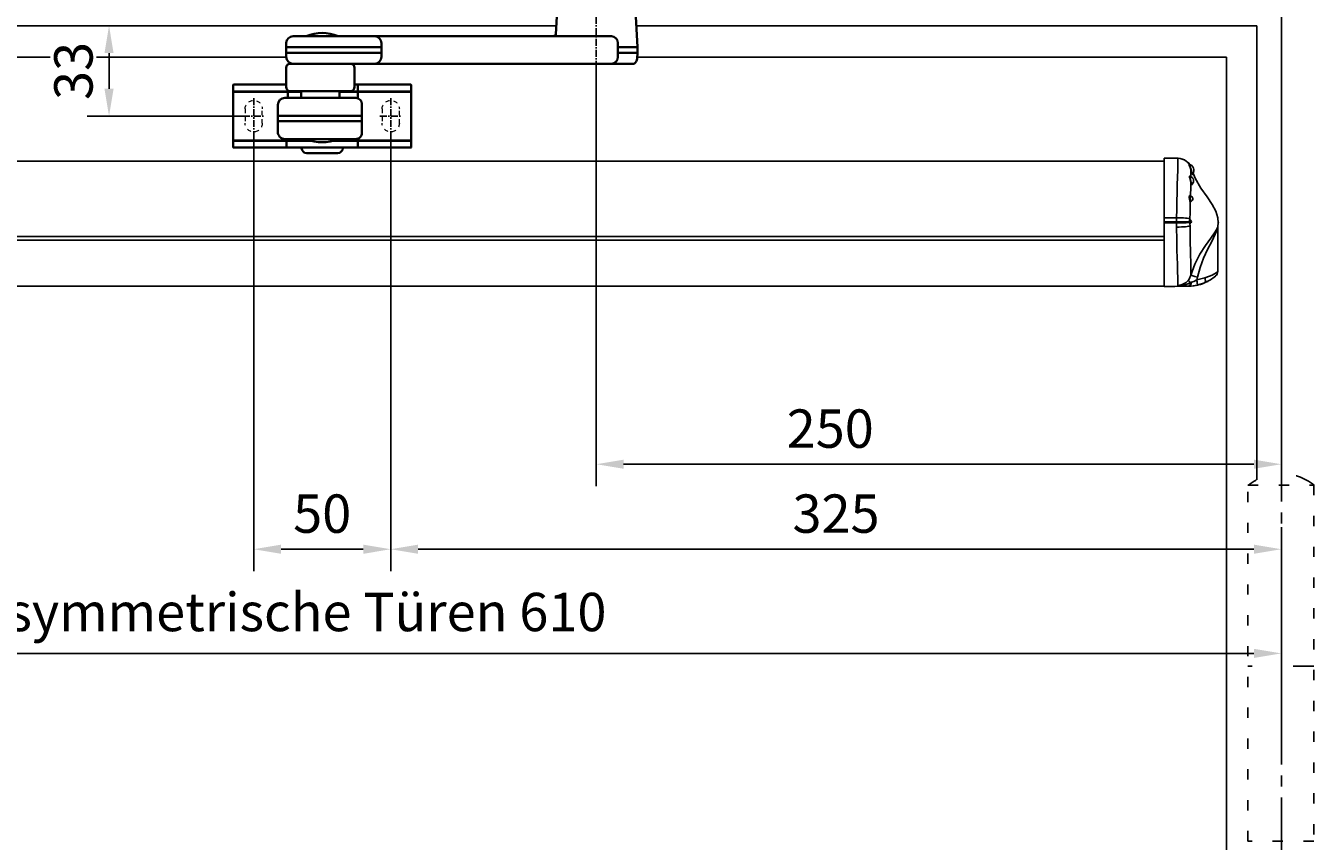
# Model space of a CAD drawing. Units: millimetres. Extents: x 0 to 2670, y 0 to 6262.
# Drawn here: x 1471 to 1941, y 2981 to 3279 of the extents above; entities that cross this region are included whole.
import ezdxf

# ---------------------------------------------------------------- set-up
doc = ezdxf.new("R2010")
doc.units = ezdxf.units.MM
for name, pattern in [('CENTERLINE', [30, 12, -1.5, 3, -1.5, 12]), ('HIDDEN', [4.5, 1.5, -1.5, 1.5]), ('MITTEX2', [4, 2.5, -0.5, 0.5, -0.5]), ('PHANTOM', [63.5, 31.75, -6.35, 6.35, -6.35, 6.35, -6.35]), ('SHORT_DASH', [3, 0.75, -1.5, 0.75])]:
    doc.linetypes.add(name, pattern=pattern)
for name, color, linetype in [('01_BLOCKFANG', 2, 'Continuous'), ('02_BEMASSUNG', 4, 'Continuous'), ('03_MITTELLINIE', 1, 'MITTEX2'), ('2', 7, 'Continuous'), ('4', 7, 'Continuous'), ('COTATION', 1, 'Continuous'), ('Konstruktion', 31, 'Continuous')]:
    doc.layers.add(name, color=color, linetype=linetype)
doc.styles.add('Bemassungstext (DORMA)', font='isocpeur.ttf')
doc.dimstyles.new('DORMA_M', dxfattribs={"dimtxt": 3.5, "dimasz": 2.5, "dimexe": 2, "dimexo": 0, "dimgap": 1.5, "dimtad": 1, "dimdec": 8, "dimtxsty": 'Bemassungstext (DORMA)', "dimcen": 0.1, "dimclrt": 256, "dimadec": 8, "dimazin": 2, "dimtfac": 1, "dimtdec": 8, "dimtmove": 0, "dimatfit": 3, "dimfxl": 1, "dimtolj": 1, "dimarcsym": 0})

# ---------------------------------------------------------------- blocks, each defined once
blk = doc.blocks.new('Tür Frontansicht BGS 2flg. EN 7')
at = {"layer": '03_MITTELLINIE', "ltscale": 8}
blk.add_line((1901.97, 195.56), (1901.97, 35.32), dxfattribs=at)
at = {"layer": '2', "color": 1, "linetype": 'CENTERLINE'}
blk.add_line((1901.97, 93.44), (1901.97, 107.9), dxfattribs=at)
at = {"layer": '4', "color": 254, "linetype": 'Continuous'}
for p, q in [((1637.38, 349.22), (355.59, 349.22)), ((1637.38, 349.22), (355.59, 349.22)), ((1666.56, 349.22), (1892.97, 349.22)), ((1892.97, 349.22), (1892.97, 183.52)), ((1001.99, 337.72), (1538.86, 337.72)), ((1666.97, 337.72), (1881.97, 337.72)), ((1881.97, 337.72), (1881.97, 0))]:
    blk.add_line(p, q, dxfattribs=at)
at = {"layer": '4', "color": 254, "linetype": 'SHORT_DASH', "ltscale": 10}
blk.add_line((1913.8, 115.44), (1889.8, 115.44), dxfattribs=at)
at = {"layer": '4', "color": 254, "linetype": 'SHORT_DASH', "ltscale": 5}
blk.add_lwpolyline([(1889.8, 181.6), (1913.8, 181.6), (1913.8, 51.6), (1889.8, 51.6)], close=True, dxfattribs=at)
at = {"layer": '4', "color": 254, "linetype": 'SHORT_DASH', "ltscale": 10}
blk.add_arc((1901.97, 166.2), 19.52, 52.0652, 127.9348, dxfattribs=at)
blk = doc.blocks.new('*D638')
at = {"layer": '02_BEMASSUNG', "color": 0, "lineweight": -2, "transparency": 16777216}
for p, q in [((1489.97, 4.23), (1489.97, 114.82)), ((1695.97, -65.81), (1695.97, 114.82)), ((1499.97, 106.82), (1685.97, 106.82))]:
    blk.add_line(p, q, dxfattribs=at)
at = {"layer": '02_BEMASSUNG', "color": 0, "transparency": 16777216}
for points in [[(1499.97, 108.49), (1499.97, 105.15), (1489.97, 106.82)], [(1685.97, 108.49), (1685.97, 105.15), (1695.97, 106.82)]]:
    blk.add_solid(points, dxfattribs=at)
at = {"layer": 'Defpoints', "color": 0, "transparency": 16777216}
for p in [(1695.97, 106.82), (1489.97, 4.23), (1695.97, -65.81)]:
    blk.add_point(p, dxfattribs=at)
at = {"layer": '02_BEMASSUNG', "transparency": 16777216, "insert": (1639.05, 119.82), "char_height": 14, "attachment_point": 5, "style": 'Bemassungstext (DORMA)'}
blk.add_mtext('\\A1;206', dxfattribs=at)
blk = doc.blocks.new('*D637')
at = {"layer": '02_BEMASSUNG', "color": 0, "lineweight": -2, "transparency": 16777216}
for p, q in [((1550.72, 35), (1550.72, 90.79)), ((1695.97, -35.18), (1695.97, 90.79)), ((1685.97, 82.79), (1560.72, 82.79))]:
    blk.add_line(p, q, dxfattribs=at)
at = {"layer": '02_BEMASSUNG', "color": 0, "transparency": 16777216}
for points in [[(1560.72, 84.45), (1560.72, 81.12), (1550.72, 82.79)], [(1685.97, 84.45), (1685.97, 81.12), (1695.97, 82.79)]]:
    blk.add_solid(points, dxfattribs=at)
at = {"layer": 'Defpoints', "color": 0, "transparency": 16777216}
for p in [(1550.72, 82.79), (1550.72, 35), (1695.97, -35.18)]:
    blk.add_point(p, dxfattribs=at)
at = {"layer": '02_BEMASSUNG', "transparency": 16777216, "insert": (1639.95, 95.79), "char_height": 14, "attachment_point": 5, "style": 'Bemassungstext (DORMA)'}
blk.add_mtext('\\A1;145', dxfattribs=at)
blk = doc.blocks.new('*D641')
at = {"layer": '02_BEMASSUNG', "color": 0, "lineweight": -2, "transparency": 16777216}
for p, q in [((1580.97, 114.32), (1580.97, 138.94)), ((1695.97, -169), (1695.97, 138.94)), ((1685.97, 130.94), (1590.97, 130.94)), ((1580.97, 90.29), (1580.97, 99.32)), ((1580.97, 70), (1580.97, 75.29))]:
    blk.add_line(p, q, dxfattribs=at)
at = {"layer": '02_BEMASSUNG', "color": 0, "transparency": 16777216}
for points in [[(1590.97, 132.61), (1590.97, 129.28), (1580.97, 130.94)], [(1685.97, 132.61), (1685.97, 129.28), (1695.97, 130.94)]]:
    blk.add_solid(points, dxfattribs=at)
at = {"layer": 'Defpoints', "color": 0, "transparency": 16777216}
for p in [(1580.97, 130.94), (1580.97, 70), (1695.97, -169)]:
    blk.add_point(p, dxfattribs=at)
at = {"layer": '02_BEMASSUNG', "transparency": 16777216, "insert": (1638.47, 143.94), "char_height": 14, "attachment_point": 5, "style": 'Bemassungstext (DORMA)'}
blk.add_mtext('\\A1;115', dxfattribs=at)
blk = doc.blocks.new('Blockfang')
at = {"layer": '01_BLOCKFANG'}
for p, q in [((-1.48, 0), (1.48, 0)), ((0, 1.48), (0, -1.48))]:
    blk.add_line(p, q, dxfattribs=at)
blk.add_circle((0, 0), 1.48, dxfattribs=at)
blk = doc.blocks.new('NG Kreuzbeg EN 4-6 DIN R')
at = {"color": 7, "linetype": 'Continuous', "lineweight": 35}
for p, q in [((-15, -13.37), (-14.3, 0)), ((14.3, 0), (14.75, -8.55)), ((80.76, -9.37), (-5.54, -9.37)), ((110.62, -9.37), (80.76, -9.37)), ((94.23, -9.37), (94.19, -9.34)), ((105.81, -9.34), (94.19, -9.34)), ((105.81, -9.34), (105.78, -9.37)), ((-15, -15.37), (-15, -13.37)), ((-7.87, -13.37), (-15, -13.37)), ((-7.87, -16.87), (-7.87, -11.87)), ((78.42, -11.87), (78.42, -16.87)), ((89.58, -13.37), (78.42, -13.37)), ((113.2, -13.37), (89.58, -13.37)), ((113.12, -11.74), (113.2, -13.37)), ((113.2, -13.37), (113.2, -15.37)), ((-14.89, -17.5), (-15, -15.37)), ((-7.87, -15.37), (-15, -15.37)), ((89.58, -15.37), (78.42, -15.37)), ((113.2, -15.37), (89.58, -15.37)), ((113.2, -15.37), (113.12, -17)), ((-13.89, -19.37), (-5.54, -19.37)), ((80.76, -19.37), (-5.54, -19.37)), ((80.76, -19.37), (81.17, -19.37)), ((81.17, -19.37), (89.71, -19.37)), ((88.2, -27.87), (88.2, -20.87)), ((111.7, -19.37), (89.71, -19.37)), ((113.2, -20.87), (113.2, -27.87)), ((67.5, -27.1), (67.5, -29.4)), ((73.5, -27), (67.6, -27)), ((81, -27), (73.5, -27)), ((87.1, -27), (81, -27)), ((87, -27.1), (87, -29.4)), ((88.2, -27), (87.1, -27)), ((119, -27), (113.2, -27)), ((126.5, -27), (119, -27)), ((132.4, -27), (126.5, -27)), ((132.5, -29.4), (132.5, -27.1)), ((67.5, -29.4), (67.5, -29.9)), ((67.5, -47.1), (67.5, -29.9)), ((67.6, -29.5), (73.5, -29.5)), ((73.5, -29.6), (67.8, -29.6)), ((73.5, -29.5), (81, -29.5)), ((81, -29.6), (73.5, -29.6)), ((81, -29.5), (87.1, -29.5)), ((87.3, -29.6), (81, -29.6)), ((93.7, -29.6), (86.8, -29.6)), ((87, -31.7), (87, -29.9)), ((87.1, -29.5), (93.7, -29.5)), ((110.37, -31.87), (87.74, -31.87)), ((89.7, -29.37), (111.7, -29.37)), ((92.6, -29.6), (92.7, -29.5)), ((93.7, -31.87), (93.7, -29.37)), ((107.7, -29.37), (107.7, -31.87)), ((107.7, -29.5), (112.4, -29.5)), ((112.2, -29.6), (107.7, -29.6)), ((112.89, -31.87), (110.37, -31.87)), ((119, -29.6), (112.2, -29.6)), ((112.4, -29.5), (119, -29.5)), ((112.5, -29.4), (112.5, -29.14)), ((112.5, -29.9), (112.5, -31.7)), ((112.89, -31.87), (113.68, -31.87)), ((119, -29.5), (126.5, -29.5)), ((126.5, -29.6), (119, -29.6)), ((126.5, -29.5), (132.4, -29.5)), ((132.2, -29.6), (126.5, -29.6)), ((132.5, -29.9), (132.5, -29.4)), ((132.5, -29.9), (132.5, -47.1)), ((85.54, -44.67), (85.54, -34.07)), ((116.18, -44.37), (116.18, -34.37)), ((85.54, -38.37), (116.18, -38.37)), ((85.54, -40.37), (116.18, -40.37)), ((85.69, -38.37), (85.69, -38.37)), ((85.69, -40.37), (85.69, -40.37)), ((87, -47.1), (87, -46.74)), ((87.74, -46.87), (88.47, -46.87)), ((88.04, -46.87), (88.04, -46.87)), ((88.47, -46.87), (91.04, -46.87)), ((91.04, -46.87), (110.37, -46.87)), ((94.18, -46.89), (94.2, -46.87)), ((105.82, -46.89), (94.18, -46.89)), ((105.8, -46.87), (105.82, -46.89)), ((110.37, -46.87), (112.89, -46.87)), ((112.5, -46.87), (112.5, -47.1)), ((112.89, -46.87), (113.68, -46.87)), ((67.5, -47.1), (67.5, -47.6)), ((67.5, -47.6), (67.5, -49.9)), ((73.5, -47.5), (67.6, -47.5)), ((67.6, -50), (73.5, -50)), ((67.8, -47.4), (73.5, -47.4)), ((73.5, -47.4), (81, -47.4)), ((81, -47.5), (73.5, -47.5)), ((73.5, -50), (81, -50)), ((81, -47.4), (87.3, -47.4)), ((87.1, -47.5), (81, -47.5)), ((81, -50), (87.1, -50)), ((86.8, -47.4), (95.58, -47.4)), ((87, -47.6), (87, -49.9)), ((95.91, -47.5), (87.1, -47.5)), ((87.1, -50), (112.9, -50)), ((92.5, -50.2), (92.5, -50.1)), ((93.2, -47.5), (93.1, -47.4)), ((112.9, -47.5), (104.09, -47.5)), ((104.42, -47.4), (112.2, -47.4)), ((106.9, -47.4), (106.8, -47.5)), ((107.5, -50.1), (107.5, -50.2)), ((112.2, -47.4), (119, -47.4)), ((119, -47.5), (112.9, -47.5)), ((112.9, -50), (119, -50)), ((113, -49.9), (113, -47.6)), ((119, -47.4), (126.5, -47.4)), ((126.5, -47.5), (119, -47.5)), ((119, -50), (126.5, -50)), ((126.5, -47.4), (132.2, -47.4)), ((132.4, -47.5), (126.5, -47.5)), ((126.5, -50), (132.4, -50)), ((132.5, -47.6), (132.5, -47.1)), ((132.5, -49.9), (132.5, -47.6)), ((105.7, -52), (94.3, -52))]:
    blk.add_line(p, q, dxfattribs=at)
blk.add_line((-14.3, 0), (14.3, 0))
at = {"color": 8, "linetype": 'PHANTOM', "lineweight": 18}
for p, q in [((-7.97, -17.5), (-7.95, -17.5)), ((113.2, -20.87), (113.2, -20.87)), ((73.5, -27), (73.5, -27.03)), ((81, -27), (81, -27.03)), ((132.4, -29.5), (132.4, -29.51)), ((85.54, -44.67), (85.54, -44.67)), ((67.6, -47.5), (67.6, -47.49)), ((73.5, -50), (73.5, -49.97)), ((81, -50), (81, -49.97)), ((119, -47.5), (119, -47.53))]:
    blk.add_line(p, q, dxfattribs=at)
at = {"color": 7, "linetype": 'HIDDEN', "lineweight": 18}
for p, q in [((71.85, -41.1), (71.85, -35.9)), ((78.15, -35.9), (78.15, -41.1)), ((121.85, -41.1), (121.85, -35.9)), ((128.15, -35.9), (128.15, -41.1))]:
    blk.add_line(p, q, dxfattribs=at)
at = {"color": 7, "linetype": 'Continuous', "lineweight": 35}
for centre, radius, start, end in [((-5.45, -11.79), 2.42, 92.0625, 181.9192), ((80.84, -11.79), 2.42, 92.0634, 181.9186), ((100, -23.17), 15, 67.2286, 112.7714), ((110.62, -11.87), 2.5, 3, 90), ((-12.39, -17.37), 2.5, 183, 233.1301), ((-5.45, -16.95), 2.42, 178.0797, 267.9387), ((80.84, -16.95), 2.42, 178.0803, 267.9378), ((110.58, -16.85), 2.54, 278.0014, 356.6538), ((89.7, -20.87), 1.5, 90, 180), ((111.7, -20.87), 1.5, 0, 90), ((67.6, -27.1), 0.1, 90, 180), ((87.1, -27.1), 0.1, 90, 180), ((89.7, -27.87), 1.5, 180, 270), ((111.7, -27.87), 1.5, 270, 0), ((132.4, -27.1), 0.1, 0, 90), ((67.6, -29.4), 0.1, 180, 270), ((67.8, -29.9), 0.3, 90, 180), ((87.74, -34.07), 2.2, 90.0005, 179.9999), ((87.1, -29.4), 0.1, 180, 270), ((87.3, -29.9), 0.3, 90, 180), ((87.3, -31.7), 0.3, 180, 237.0428), ((112.2, -29.9), 0.3, 0, 90), ((112.4, -29.4), 0.1, 270, 0), ((112.2, -31.7), 0.3, 326.1773, 0), ((113.68, -34.37), 2.5, 0.0008, 89.9978), ((132.2, -29.9), 0.3, 0, 90), ((132.4, -29.4), 0.1, 270, 0), ((87.74, -44.67), 2.2, 179.9988, 270.0008), ((100, -33.07), 15, 247.1556, 292.8444), ((113.68, -44.37), 2.5, 269.9979, 0.0007), ((67.8, -47.1), 0.3, 180, 270), ((67.6, -47.6), 0.1, 90, 180), ((67.6, -49.9), 0.1, 180, 270), ((87.3, -47.1), 0.3, 180, 270), ((87.1, -47.6), 0.1, 90, 180), ((87.1, -49.9), 0.1, 180, 270), ((92.6, -50.1), 0.1, 90, 180), ((94.3, -50.2), 1.8, 180, 270), ((105.7, -50.2), 1.8, 270, 0), ((107.4, -50.1), 0.1, 0, 90), ((112.2, -47.1), 0.3, 270, 0), ((112.9, -47.6), 0.1, 0, 90), ((112.9, -49.9), 0.1, 270, 0), ((132.2, -47.1), 0.3, 270, 0), ((132.4, -47.6), 0.1, 0, 90), ((132.4, -49.9), 0.1, 270, 0)]:
    blk.add_arc(centre, radius, start, end, dxfattribs=at)
at = {"color": 7, "linetype": 'HIDDEN', "lineweight": 18}
for centre, start, end in [((75, -35.9), 0, 180), ((125, -35.9), 0, 180), ((75, -41.1), 180, 0), ((125, -41.1), 180, 360)]:
    blk.add_arc(centre, 3.15, start, end, dxfattribs=at)
at = {"color": 7, "linetype": 'Continuous', "lineweight": 35}
for points, knots in [([(14.75, -8.55), (14.75, -8.57), (14.75, -8.57), (14.77, -8.72), (15.04, -9.1), (15.56, -9.36), (15.76, -9.36), (15.82, -9.37)], [0, 0, 0, 0, 0.020634, 0.287784, 0.57946, 0.875623, 1, 1, 1, 1]), ([(87, -31.7), (87, -31.7), (87, -31.7), (87, -31.97), (87, -32.01)], [0, 0, 0, 0, 0.850978, 1, 1, 1, 1])]:
    blk.add_open_spline(points, degree=3, knots=knots, dxfattribs=at)
at = {"layer": '03_MITTELLINIE'}
for p, q in [((0, 9.65), (0, -19.37)), ((75, -31.95), (75, -45.05)), ((125, -31.95), (125, -45.05)), ((78.95, -38.5), (71.05, -38.5)), ((128.95, -38.5), (121.05, -38.5))]:
    blk.add_line(p, q, dxfattribs=at)
at = {"layer": '01_BLOCKFANG', "xscale": -1}
blk.add_blockref('Blockfang', (0, 0), dxfattribs=at)
blk = doc.blocks.new('*D260')
at = {"layer": '02_BEMASSUNG', "color": 0, "lineweight": -2, "transparency": 16777216}
for p, q in [((1679.24, 3265.01), (1679.24, 3110.82)), ((1929.24, 3218.57), (1929.24, 3110.82)), ((1919.24, 3118.82), (1689.24, 3118.82))]:
    blk.add_line(p, q, dxfattribs=at)
at = {"layer": '02_BEMASSUNG', "color": 0, "transparency": 16777216}
for points in [[(1689.24, 3120.48), (1689.24, 3117.15), (1679.24, 3118.82)], [(1919.24, 3120.48), (1919.24, 3117.15), (1929.24, 3118.82)]]:
    blk.add_solid(points, dxfattribs=at)
at = {"layer": 'Defpoints', "color": 0, "transparency": 16777216}
for p in [(1679.24, 3265.01), (1929.24, 3218.57), (1679.24, 3118.82)]:
    blk.add_point(p, dxfattribs=at)
at = {"layer": '02_BEMASSUNG', "transparency": 16777216, "insert": (1764.62, 3131.82), "char_height": 14, "attachment_point": 5, "style": 'Bemassungstext (DORMA)'}
blk.add_mtext('\\A1;250', dxfattribs=at)
blk = doc.blocks.new('*D261')
at = {"layer": '02_BEMASSUNG', "color": 0, "lineweight": -2, "transparency": 16777216}
for p, q in [((1604.24, 3239.32), (1604.24, 3079.79)), ((1929.24, 3055.19), (1929.24, 3095.79)), ((1919.24, 3087.79), (1614.24, 3087.79))]:
    blk.add_line(p, q, dxfattribs=at)
at = {"layer": '02_BEMASSUNG', "color": 0, "transparency": 16777216}
for points in [[(1614.24, 3089.46), (1614.24, 3086.12), (1604.24, 3087.79)], [(1919.24, 3089.46), (1919.24, 3086.12), (1929.24, 3087.79)]]:
    blk.add_solid(points, dxfattribs=at)
at = {"layer": 'Defpoints', "color": 0, "transparency": 16777216}
for p in [(1604.24, 3239.32), (1604.24, 3087.79), (1929.24, 3055.19)]:
    blk.add_point(p, dxfattribs=at)
at = {"layer": '02_BEMASSUNG', "transparency": 16777216, "insert": (1766.74, 3100.79), "char_height": 14, "attachment_point": 5, "style": 'Bemassungstext (DORMA)'}
blk.add_mtext('\\A1;325', dxfattribs=at)
blk = doc.blocks.new('*D262')
at = {"layer": '02_BEMASSUNG', "color": 0, "lineweight": -2, "transparency": 16777216}
for p, q in [((1554.24, 3239.32), (1554.24, 3079.79)), ((1604.24, 3239.32), (1604.24, 3079.79)), ((1594.24, 3087.79), (1564.24, 3087.79))]:
    blk.add_line(p, q, dxfattribs=at)
at = {"layer": '02_BEMASSUNG', "color": 0, "transparency": 16777216}
for points in [[(1564.24, 3089.46), (1564.24, 3086.12), (1554.24, 3087.79)], [(1594.24, 3089.46), (1594.24, 3086.12), (1604.24, 3087.79)]]:
    blk.add_solid(points, dxfattribs=at)
at = {"layer": 'Defpoints', "color": 0, "transparency": 16777216}
for p in [(1554.24, 3239.32), (1604.24, 3239.32), (1554.24, 3087.79)]:
    blk.add_point(p, dxfattribs=at)
at = {"layer": '02_BEMASSUNG', "transparency": 16777216, "insert": (1579.24, 3100.79), "char_height": 14, "attachment_point": 5, "style": 'Bemassungstext (DORMA)'}
blk.add_mtext('\\A1;50', dxfattribs=at)
blk = doc.blocks.new('*D263')
at = {"layer": '02_BEMASSUNG', "color": 0, "lineweight": -2, "transparency": 16777216}
for p, q in [((1538.89, 3278.85), (1493.46, 3278.85)), ((1501.46, 3268.85), (1501.46, 3255.87)), ((1550.3, 3245.87), (1493.46, 3245.87))]:
    blk.add_line(p, q, dxfattribs=at)
at = {"layer": '02_BEMASSUNG', "color": 0, "transparency": 16777216}
for points in [[(1499.79, 3268.85), (1503.12, 3268.85), (1501.46, 3278.85)], [(1499.79, 3255.87), (1503.12, 3255.87), (1501.46, 3245.87)]]:
    blk.add_solid(points, dxfattribs=at)
at = {"layer": 'Defpoints', "color": 0, "transparency": 16777216}
for p in [(1538.89, 3278.85), (1501.46, 3245.87), (1550.3, 3245.87)]:
    blk.add_point(p, dxfattribs=at)
at = {"layer": '02_BEMASSUNG', "transparency": 16777216, "insert": (1488.46, 3262.36), "char_height": 14, "attachment_point": 5, "rotation": 90, "style": 'Bemassungstext (DORMA)', "bg_fill": 3, "box_fill_scale": 1.1, "bg_fill_color": 256, "bg_fill_true_color": 13158600, "bg_fill_transparency": 0}
blk.add_mtext('\\A1;33', dxfattribs=at)
blk = doc.blocks.new('*U120')
at = {"color": 7, "linetype": 'Continuous'}
for p, q in [((-291.39, -17.85), (-291.39, -17.57)), ((-291.39, -17.85), (-291.39, -18.06)), ((-291.06, -17.05), (-291.21, -17.05)), ((-291.21, -17.38), (-291.21, -17.05)), ((-290.99, -17.11), (-291.06, -17.05)), ((-291.06, -17.19), (-291.06, -17.05)), ((-287.29, -15.41), (-287.27, -15.41)), ((-287.27, -15.41), (-282.27, -15.32)), ((-282.27, -37.09), (-282.27, -15.32)), ((552.27, -16.5), (-282.27, -16.5)), ((-292, -22.12), (-292, -22.03)), ((-291.66, -37.67), (-291.66, -37.5)), ((-286.79, -37.07), (-286.79, -38.63)), ((-282.27, -37.09), (-282.27, -38.53)), ((-301.77, -41.22), (-301.77, -56.84)), ((-291.83, -37.94), (-291.84, -37.94)), ((-291.72, -38.75), (-291.7, -38.58)), ((-291.67, -40.04), (-291.66, -39.31)), ((-291.47, -38.63), (-291.5, -38.88)), ((-286.79, -38.93), (-286.8, -40.51)), ((-286.79, -38.63), (-286.79, -38.93)), ((-282.27, -39.03), (-282.27, -38.53)), ((-282.27, -39.03), (-282.27, -40.47)), ((-282.27, -62.24), (-282.27, -40.47)), ((-282.27, -43.94), (552.27, -43.94)), ((552.27, -45.26), (-282.27, -45.26)), ((-297.09, -59.07), (-294.13, -59.78)), ((-294.13, -59.78), (-294.39, -58.75)), ((-292.21, -60.65), (-291.94, -60.77)), ((-291.95, -62.06), (-291.37, -62.08)), ((-291.37, -62.05), (-291.37, -62.08)), ((-291.37, -62.08), (-282.27, -62.24)), ((-286.18, -62.17), (-282.27, -62.24)), ((-286.18, -62.17), (-286.18, -62.17)), ((-282.27, -62.04), (552.27, -62.04)), ((-282.27, -62.24), (-282.27, -62.24))]:
    blk.add_line(p, q, dxfattribs=at)
at = {"color": 7, "linetype": 'Continuous', "flags": 128}
for points in [[(-291.39, -17.64), (-291.36, -17.59), (-290.86, -16.97), (-290.27, -16.44), (-289.6, -16), (-288.87, -15.68), (-288.1, -15.48), (-287.31, -15.41)], [(-291.39, -17.71), (-291.31, -17.59), (-290.81, -16.97), (-290.22, -16.44), (-289.55, -16), (-288.83, -15.68), (-288.06, -15.48), (-287.27, -15.41)], [(-287.27, -15.41), (-287.24, -15.95), (-287.24, -17.59), (-287.19, -19.64), (-287.1, -22.38), (-287.02, -25.02), (-286.93, -28.09), (-286.87, -30.98), (-286.81, -34.09), (-286.79, -37.07)], [(-292.81, -20.88), (-293.54, -22.69), (-295.68, -26.26), (-297.9, -29.43), (-299.76, -32.23), (-301.04, -34.64), (-301.83, -37.11), (-302, -38.99), (-301.87, -40.3), (-301.8, -40.6)], [(-292, -19.55), (-292.18, -20.16), (-292.36, -20.7), (-292.52, -21.09), (-292.63, -21.32), (-292.68, -21.35), (-292.64, -21.16), (-292.61, -21.06)], [(-292.12, -19.51), (-292.09, -19.52), (-292.07, -19.52), (-292.05, -19.53), (-292.03, -19.53), (-292.02, -19.54), (-292.01, -19.54), (-292, -19.54), (-292, -19.55)], [(-292.11, -24.07), (-292, -23.61), (-291.86, -23.15), (-291.74, -22.75), (-291.67, -22.42), (-291.65, -22.17), (-291.72, -22.04), (-291.78, -22.06)], [(-292, -21.94), (-292.01, -21.21), (-292, -19.55)], [(-291.79, -22.04), (-291.8, -22.04), (-291.94, -22.01), (-292.01, -21.94), (-292.01, -21.94)], [(-291.81, -22.09), (-291.66, -21.9), (-291.52, -21.88), (-291.45, -22.04), (-291.46, -22.32), (-291.55, -22.7), (-291.68, -23.17), (-291.83, -23.69), (-291.96, -24.21)], [(-291.75, -22.03), (-291.75, -22.03), (-291.79, -22.04)], [(-292.44, -24.78), (-292.39, -24.8), (-292.31, -24.69), (-292.21, -24.43), (-292.11, -24.07)], [(-291.96, -24.21), (-292.07, -24.64), (-292.19, -24.94), (-292.29, -25.08), (-292.37, -25.05), (-292.41, -24.84), (-292.41, -24.76)], [(-292.11, -24.07), (-292.08, -24.09), (-292.05, -24.1), (-292.03, -24.12), (-292.01, -24.14), (-291.99, -24.15), (-291.97, -24.17), (-291.97, -24.19), (-291.96, -24.21)], [(-291.82, -29.26), (-291.92, -25.65), (-291.96, -24.21)], [(-292.05, -31.12), (-292.03, -31.13), (-291.98, -31.05)], [(-291.98, -31.05), (-291.96, -31.01), (-291.89, -30.8), (-291.81, -30.53), (-291.74, -30.22), (-291.69, -29.92), (-291.68, -29.63), (-291.71, -29.4), (-291.78, -29.26), (-291.87, -29.21), (-291.87, -29.22)], [(-291.98, -31.05), (-291.93, -31.07), (-291.89, -31.1), (-291.86, -31.13), (-291.83, -31.16), (-291.8, -31.2), (-291.78, -31.24), (-291.77, -31.28), (-291.77, -31.33)], [(-291.77, -31.33), (-291.83, -31.43), (-291.89, -31.4), (-291.94, -31.23), (-291.95, -31.21)], [(-291.78, -29.17), (-291.8, -29.19), (-291.87, -29.21)], [(-291.79, -29.18), (-291.74, -29.05), (-291.63, -28.97), (-291.52, -29.03), (-291.44, -29.23), (-291.4, -29.53), (-291.42, -29.89), (-291.48, -30.28), (-291.57, -30.67), (-291.66, -31.01), (-291.75, -31.27), (-291.77, -31.33)], [(-291.66, -37.5), (-291.68, -35.28), (-291.77, -31.33)], [(-291.66, -37.5), (-291.46, -37.41), (-291.12, -37.34), (-290.64, -37.26), (-290.03, -37.2), (-289.32, -37.15), (-288.52, -37.11), (-287.67, -37.08), (-286.79, -37.07)], [(-286.79, -37.07), (-285.92, -37.07), (-283.64, -37.08), (-282.27, -37.09)], [(-301.79, -40.87), (-301.83, -40.6), (-301.81, -40.61)], [(-301.81, -40.61), (-301.76, -40.61), (-301.54, -40.97), (-300.8, -42.19), (-299.24, -44.5), (-297.32, -47.28), (-295.31, -50.45), (-293.43, -54.04), (-292.01, -58.01)], [(-294.39, -58.75), (-295.32, -55.24), (-296.65, -51.81), (-298.1, -48.69), (-299.61, -45.71), (-300.88, -43.11), (-301.52, -41.65), (-301.71, -41.19), (-301.77, -41.16), (-301.77, -41.2), (-301.77, -41.21)], [(-292.01, -58.01), (-292.02, -56.99), (-292, -55.4), (-291.96, -53.32), (-291.89, -50.68), (-291.84, -48.97), (-291.78, -46.42), (-291.72, -43.62), (-291.67, -40.04)], [(-291.84, -37.94), (-291.8, -37.92), (-291.76, -37.9), (-291.74, -37.88)], [(-291.84, -39.04), (-291.82, -39.04), (-291.79, -38.99), (-291.75, -38.89), (-291.72, -38.75)], [(-291.79, -39.07), (-291.77, -39.08), (-291.74, -39.11), (-291.71, -39.15), (-291.69, -39.19), (-291.67, -39.23), (-291.67, -39.27), (-291.66, -39.31)], [(-291.74, -37.88), (-291.73, -37.87), (-291.71, -37.83), (-291.68, -37.8), (-291.67, -37.75), (-291.66, -37.71), (-291.66, -37.67)], [(-291.7, -37.82), (-291.7, -37.82), (-291.71, -37.83), (-291.73, -37.86), (-291.74, -37.87)], [(-291.5, -38.88), (-291.51, -38.86), (-291.53, -38.84), (-291.55, -38.82), (-291.58, -38.8), (-291.61, -38.78), (-291.64, -38.77), (-291.68, -38.76), (-291.72, -38.75)], [(-291.66, -39.31), (-291.7, -39.24), (-291.72, -39.14)], [(-291.71, -37.84), (-291.68, -37.71), (-291.66, -37.67)], [(-291.47, -38.63), (-291.49, -38.63), (-291.51, -38.62), (-291.53, -38.61), (-291.56, -38.6), (-291.59, -38.6), (-291.63, -38.59), (-291.66, -38.59), (-291.7, -38.58)], [(-291.67, -40.04), (-291.47, -40.13), (-291.13, -40.21), (-290.65, -40.29), (-290.04, -40.36), (-289.33, -40.41), (-288.53, -40.46), (-287.68, -40.49), (-286.8, -40.51)], [(-291.5, -38.88), (-291.54, -39.1), (-291.59, -39.25), (-291.64, -39.32), (-291.66, -39.31)], [(-291.5, -38.88), (-291.21, -38.88), (-290.82, -38.89), (-290.32, -38.9), (-289.73, -38.91), (-289.06, -38.92), (-288.34, -38.92), (-287.58, -38.93), (-286.79, -38.93)], [(-291.47, -38.63), (-291.18, -38.63), (-290.78, -38.62), (-290.28, -38.62), (-289.69, -38.62), (-289.04, -38.62), (-288.32, -38.62), (-287.57, -38.62), (-286.79, -38.63)], [(-286.8, -40.51), (-286.86, -45.22), (-286.92, -48.64), (-287, -51.81), (-287.06, -53.8), (-287.15, -56.67), (-287.22, -58.97), (-287.26, -60.7), (-287.26, -61.77)], [(-282.27, -38.53), (-282.28, -38.53), (-284.67, -38.58), (-286.79, -38.63)], [(-286.79, -38.93), (-284.55, -38.98), (-282.27, -39.03)], [(-301.68, -56.84), (-301.71, -56.82), (-301.18, -57.17), (-299.7, -58), (-297.49, -58.93), (-297.09, -59.07)], [(-296.93, -60.91), (-299.16, -59.74), (-300.48, -58.8), (-301.01, -58.36), (-301.07, -58.3), (-301.03, -58.33)], [(-298.16, -60.32), (-298.19, -60.31), (-297.83, -60.49), (-297.22, -60.78)], [(-296.93, -60.91), (-297.06, -60.82), (-297.16, -60.68), (-297.23, -60.49), (-297.27, -60.26), (-297.27, -60), (-297.25, -59.7), (-297.18, -59.39), (-297.09, -59.07)], [(-297.18, -60.8), (-297.21, -60.79), (-296.94, -60.9)], [(-294.29, -61.74), (-296.93, -60.91), (-296.93, -60.91)], [(-292.01, -58.01), (-292.06, -58.04), (-292.2, -58.1), (-292.42, -58.18), (-292.71, -58.27), (-293.06, -58.38), (-293.46, -58.5), (-293.91, -58.62), (-294.39, -58.75)], [(-294.29, -61.74), (-294.33, -61.68), (-294.35, -61.56), (-294.35, -61.38), (-294.34, -61.13), (-294.31, -60.84), (-294.26, -60.51), (-294.2, -60.15), (-294.13, -59.78)], [(-294.13, -59.78), (-293.02, -60.31), (-292.21, -60.65)], [(-291.37, -62.05), (-291.65, -61.93), (-291.89, -61.64), (-292.09, -61.2), (-292.21, -60.65)], [(-292.01, -58.01), (-291.31, -59.56), (-291.01, -59.96)], [(-291.01, -59.96), (-291.05, -59.99), (-291.1, -60.04), (-291.19, -60.12), (-291.29, -60.21), (-291.43, -60.33), (-291.58, -60.46), (-291.75, -60.61), (-291.94, -60.77)], [(-293.65, -61.85), (-293.12, -61.95), (-291.95, -62.06)], [(-291.95, -62.06), (-291.66, -62.07), (-291.37, -62.08)], [(-291.06, -62.05), (-291.37, -62.05), (-291.37, -62.05)], [(-291.37, -62.08), (-289.1, -62.12), (-286.18, -62.17)]]:
    blk.add_lwpolyline(points, dxfattribs=at)
at = {"color": 7, "linetype": 'Continuous'}
for centre, radius, start, end in [((-290.79, -19.8), 2.31, 105.0547, 213.7101), ((-285.83, -21.26), 6.53, 148.4598, 164.4028), ((-285.9, -21.17), 6.32, 150.4928, 165.086), ((-286.54, -19.8), 5.42, 149.4898, 156.0162), ((-291.35, -23.6), 1.62, 105.7321, 227.3386), ((-292.91, -21.24), 0.243, 357.2734, 39.2561), ((-297.41, -18.42), 5.4, 330.5755, 348.3923), ((-291.7, -30.2), 1, 99.8646, 249.0852), ((-292.1, -31.33), 0.199, 29.1722, 76.9247), ((-303.75, -41.19), 1.98, 359.5523, 9.3143), ((-291.6, -38.49), 0.6, 115.3757, 246.6277), ((-292.55, -38.42), 0.866, 348.8144, 33.1644), ((-291.91, -39.26), 0.226, 24.9919, 68.7177), ((-292.73, -38.38), 1.28, 348.5153, 33.4138), ((-299.74, -56.78), 2.02, 181.501, 230.2641), ((-291.11, -47.08), 15, 247.1605, 258.8401), ((-287.61, -51.99), 9.78, 243.7538, 272.0612), ((-290.54, -60.75), 1.4, 180.7876, 247.897), ((-287.2, -56.84), 4.93, 219.1812, 269.2438), ((-291.37, -48.28), 13.77, 257.7718, 269.9953), ((-290.76, -40.02), 22.03, 269.2187, 279.1453)]:
    blk.add_arc(centre, radius, start, end, dxfattribs=at)
at = {"layer": 'COTATION'}
blk.add_point((-302.03, -38.76), dxfattribs=at)
blk = doc.blocks.new('*D342')
at = {"layer": '02_BEMASSUNG', "color": 0, "lineweight": -2, "transparency": 16777216}
for p, q in [((1029.26, 3065.37), (1029.26, 3041.78)), ((1929.24, 3017.18), (1929.24, 3057.78)), ((1919.24, 3049.78), (1039.26, 3049.78))]:
    blk.add_line(p, q, dxfattribs=at)
at = {"layer": '02_BEMASSUNG', "color": 0, "transparency": 16777216}
for points in [[(1039.26, 3051.44), (1039.26, 3048.11), (1029.26, 3049.78)], [(1919.24, 3051.44), (1919.24, 3048.11), (1929.24, 3049.78)]]:
    blk.add_solid(points, dxfattribs=at)
at = {"layer": 'Defpoints', "color": 0, "transparency": 16777216}
for p in [(1029.26, 3065.37), (1029.26, 3049.78), (1929.24, 3017.18)]:
    blk.add_point(p, dxfattribs=at)
at = {"layer": '02_BEMASSUNG', "transparency": 16777216, "insert": (1479.25, 3064.88), "char_height": 14, "attachment_point": 5, "style": 'Bemassungstext (DORMA)'}
blk.add_mtext('\\A1;Mindestflügelbreite asymmetrische Türen 610', dxfattribs=at)
blk = doc.blocks.new('*U625')
at = {"layer": '02_BEMASSUNG'}
for base, p1, p2, override, picture, middle in [((1580.97302358, 130.94237599), (1695.97310246, -169.000003), (1580.97302358, 70.0000003), {"dimdec": 1}, '*D641', (1638.47306302, 130.94237599)), ((1695.97301803, 106.81932415), (1489.97310949, 4.22587175), (1695.97301803, -65.8082924), {"dimdec": 1}, '*D638', (1639.04630843, 106.81932415)), ((1550.72278402, 82.78582141), (1695.97301803, -35.18067585), (1550.72278402, 35.00000015), {"dimdec": 0}, '*D637', (1639.95396793, 82.78582141))]:
    dim = blk.add_linear_dim(base=base, p1=p1, p2=p2, angle=180, dimstyle='DORMA_M', override=override, dxfattribs=at)
    dim.commit()
    dim.dimension.update_dxf_attribs({"geometry": picture, "text_midpoint": middle, "dimtype": 160})

msp = doc.modelspace()

# ---------------------------------------------------------------- block references
for name, p in [('*U625', (233.27082832, 3284.37497366)), ('Tür Frontansicht BGS 2flg. EN 7', (27.27074842, 2929.62295348))]:
    msp.add_blockref(name, p)
at = {"xscale": -1}
msp.add_blockref('NG Kreuzbeg EN 4-6 DIN R', (1679.24385179, 3284.37497366), dxfattribs=at)
at = {"layer": 'Konstruktion', "xscale": -1}
msp.add_blockref('*U120', (1604.24384516, 3245.87497381), dxfattribs=at)

# ---------------------------------------------------------------- dimensions: what is measured, and where the dimension line sits
at = {"layer": '02_BEMASSUNG'}
for base, p1, p2, picture, middle in [((1679.24385179, 3118.81794423), (1929.24384634, 3218.56668126), (1679.24385179, 3265.00794557), '*D260', (1764.61778489, 3118.81794423)), ((1604.24384999, 3087.78840465), (1929.24393094, 3055.18974444), (1604.24384999, 3239.32492482), '*D261', (1766.74389046, 3087.78840465))]:
    dim = msp.add_linear_dim(base=base, p1=p1, p2=p2, angle=180, dimstyle='DORMA_M', override={"dimdec": 1}, dxfattribs=at)
    dim.commit()
    dim.dimension.update_dxf_attribs({"geometry": picture, "text_midpoint": middle, "dimtype": 160})
dim = msp.add_linear_dim(base=(1554.24385297, 3087.78840465), p1=(1604.24384999, 3239.32498371), p2=(1554.24385297, 3239.32498371), angle=180, dimstyle='DORMA_M', override={"dimdec": 1}, dxfattribs=at)
dim.commit()
dim.dimension.update_dxf_attribs({"geometry": '*D262', "text_midpoint": (1579.24385148, 3100.78840465)})
dim = msp.add_linear_dim(base=(1029.25733486, 3049.77769599), p1=(1929.24393094, 3017.17903577), p2=(1029.25733486, 3065.37063581), angle=180, text='Mindestflügelbreite asymmetrische Türen 610', dimstyle='DORMA_M', override={"dimdec": 1}, dxfattribs=at)
dim.commit()
dim.dimension.update_dxf_attribs({"geometry": '*D342', "text_midpoint": (1479.2506329, 3064.87769599)})

# ---------------------------------------------------------------- next in the draw order: dimensions: what is measured, and where the dimension line sits
dim = msp.add_linear_dim(base=(1501.45767657, 3245.87497381), p1=(1538.88637784, 3278.84503603), p2=(1550.29628644, 3245.87497381), angle=90, dimstyle='DORMA_M', override={"dimdec": 0, "dimtfill": 1}, dxfattribs=at)
dim.commit()
dim.dimension.update_dxf_attribs({"geometry": '*D263', "text_midpoint": (1501.45767657, 3262.36000492), "dimtype": 160})

doc.saveas('drawing.dxf')
